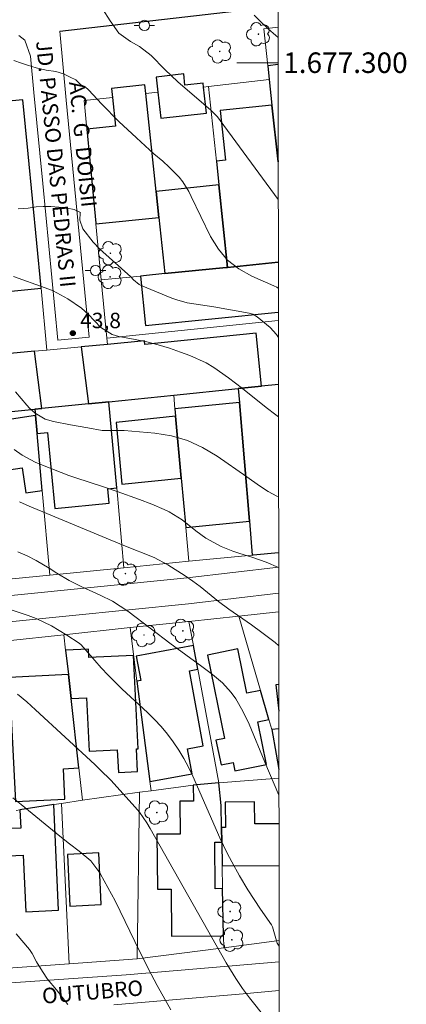
# Model space of a CAD drawing. Units: metres. Extents: x 287443 to 287959, y 1677120 to 1677684.
# Drawn here: x 287917 to 287955, y 1677208 to 1677304 of the extents above; entities that cross this region are included whole.
import ezdxf
from ezdxf.enums import TextEntityAlignment as Align

# ---------------------------------------------------------------- set-up
doc = ezdxf.new("R2010")
doc.units = ezdxf.units.M
doc.header["$MEASUREMENT"] = 0
for name, color, linetype, lineweight in [('Articulacao', 7, 'Continuous', 18), ('Coordenadas', 7, 'Continuous', 9), ('Edificacoes', 7, 'Continuous', 30), ('Malha_Coordenadas', 7, 'Continuous', 15), ('Muro_Grade', 8, 'Continuous', 20), ('Pavimentacao_Asfaltica_Mfio', 10, 'Continuous', 30), ('Pavimentacao_Asfaltica_S_Mfio', 10, 'Continuous', 15), ('Pavimentacao_Nao_Asfaltica_S_Mfio', 10, 'Continuous', 15), ('Poste', 7, 'Continuous', 9), ('Topon_de_Vias', 7, 'Continuous', 9)]:
    doc.layers.add(name, color=color, linetype=linetype, lineweight=lineweight)
for name, color, linetype, lineweight, true_color in [('Arvores_Isoladas', 7, 'Continuous', 18, 0x00ff33), ('Curvas_Intermediarias', 7, 'Continuous', 9, 0x783c14), ('Curvas_Mestras', 7, 'Continuous', 20, 0x783c14), ('Pto_Cotado', 7, 'Continuous', 9, 0x783c14), ('Topon_Pto_Cotado', 7, 'Continuous', 9, 0x783c14)]:
    doc.layers.add(name, color=color, linetype=linetype, lineweight=lineweight, true_color=true_color)
doc.styles.add('Arial', font='arial.ttf', dxfattribs={"height": 1.5})

# ---------------------------------------------------------------- blocks, each defined once
blk = doc.blocks.new('Cotas')
at = {"layer": 'Pto_Cotado'}
blk.add_hatch(color=256, dxfattribs=at).paths.add_polyline_path([(0, 0.24, 1), (0, -0.24, 1)])
at = {"layer": 'Pto_Cotado', "lineweight": -3}
blk.add_lwpolyline([(0, -0.24, -1), (0, 0.24, -1)], format="xyb", close=True, dxfattribs=at)
blk = doc.blocks.new('Poste')
at = {"layer": 'Poste'}
for points in [[(-0.5, 0), (-1, 0)], [(0.5, 0), (1, 0)]]:
    blk.add_lwpolyline(points, dxfattribs=at)
blk.add_lwpolyline([(0, 0.5, 1), (0, -0.5, 1)], format="xyb", close=True, dxfattribs=at)
blk = doc.blocks.new('Arvore')
at = {"layer": 'Arvores_Isoladas'}
blk.add_lwpolyline([(-0.718, 0.493, 0.872324), (-0.722, -0.551, 0.862983), (0.284, -0.827, 0.900105), (0.89, 0.029, 0.863155), (0.262, 0.861, 0.882486)], format="xyb", close=True, dxfattribs=at)
blk.add_circle((0, 0), 0.0286, dxfattribs=at)

msp = doc.modelspace()

# ---------------------------------------------------------------- linework, layer by layer
at = {"layer": 'Articulacao', "flags": 128}
msp.add_lwpolyline([(287459.357, 1677679.044), (287941.69, 1677679.581), (287942.295, 1677125.319), (287459.986, 1677124.782), (287459.357, 1677679.044)], close=True, dxfattribs=at)
at = {"layer": 'Curvas_Intermediarias', "flags": 128}
for points, elevation in [([(287942.118, 1677286.668), (287936.483, 1677294.356), (287936.196, 1677294.715), (287935.548, 1677295.368), (287932.335, 1677298.145), (287931.072, 1677299.339), (287929.759, 1677300.691), (287928.627, 1677301.575), (287927.733, 1677302.055), (287926.607, 1677302.892), (287925.747, 1677304.091), (287925.031, 1677305.254)], 47), ([(287942.101, 1677302.462), (287941.902, 1677302.654), (287941.157, 1677303.302), (287940.461, 1677303.945), (287939.795, 1677304.615)], 48), ([(287942.128, 1677278.042), (287941.986, 1677278.138), (287941.708, 1677278.276), (287939.552, 1677279.204), (287938.303, 1677279.913), (287937.193, 1677280.768), (287936.294, 1677281.842), (287935.534, 1677283.061), (287933.657, 1677286.971), (287933.406, 1677287.467), (287932.825, 1677288.411), (287932.468, 1677288.834), (287931.517, 1677289.831), (287930.885, 1677290.393), (287930.026, 1677291.125), (287928.312, 1677292.675), (287926.601, 1677294.286), (287924.957, 1677295.966), (287923.654, 1677297.352), (287923.321, 1677297.644), (287922.889, 1677297.871), (287922.435, 1677298.333), (287921.88, 1677298.601), (287921.204, 1677298.93), (287920.469, 1677299.139), (287919.534, 1677299.263), (287918.554, 1677299.506), (287917.725, 1677299.756), (287917.135, 1677299.962), (287916.373, 1677300.205)], 46), ([(287942.142, 1677265.506), (287941.891, 1677265.688), (287940.932, 1677266.426), (287938.654, 1677268.254), (287937.268, 1677269.317), (287935.844, 1677270.32), (287935.098, 1677270.76), (287933.518, 1677271.475), (287932.615, 1677271.811), (287931.529, 1677272.182), (287930.434, 1677272.516), (287929.322, 1677272.793), (287928.2, 1677273.031), (287926.599, 1677273.329), (287925.964, 1677273.512), (287924.847, 1677274.212), (287923.635, 1677275.504), (287922.956, 1677276.073), (287921.648, 1677277), (287920.209, 1677277.769), (287919.45, 1677278.08), (287916.338, 1677279.177)], 44), ([(287942.15, 1677257.703), (287941.993, 1677257.767), (287941.135, 1677258.225), (287940.29, 1677258.787), (287939.052, 1677259.645), (287936.171, 1677261.688), (287934.758, 1677262.53), (287933.286, 1677263.21), (287931.724, 1677263.648), (287930.103, 1677263.923), (287927.119, 1677264.176), (287924.997, 1677264.186), (287923.595, 1677264.417), (287921.914, 1677264.72), (287920.237, 1677265.043), (287919.43, 1677265.264), (287918.472, 1677265.864), (287917.906, 1677266.359), (287917.647, 1677266.635), (287916.533, 1677267.942)], 43), ([(287916.421, 1677262.31), (287917.201, 1677261.774), (287918.455, 1677261.101), (287919.327, 1677260.726), (287921.749, 1677259.789), (287922.415, 1677259.551), (287925.11, 1677258.696), (287926.447, 1677258.236), (287928.614, 1677257.456), (287929.822, 1677256.999), (287931.006, 1677256.488), (287931.508, 1677256.244), (287932.766, 1677255.475), (287934.1, 1677254.408), (287935.074, 1677253.689), (287936.558, 1677252.877), (287937.704, 1677252.419), (287938.38, 1677252.183), (287939.561, 1677251.824), (287940.952, 1677251.345), (287942.158, 1677250.824)], 42), ([(287916.932, 1677257.231), (287917.862, 1677256.806), (287927.082, 1677252.958), (287930.037, 1677251.801), (287931.367, 1677251.098), (287933.054, 1677250.018), (287933.797, 1677249.504), (287934.521, 1677248.963), (287936.307, 1677247.53), (287937.327, 1677246.761), (287939.535, 1677245.227), (287940.526, 1677244.508), (287941.819, 1677243.506), (287942.166, 1677243.192)], 41), ([(287942.198, 1677213.953), (287942.012, 1677214.222), (287941.566, 1677215.829), (287941.454, 1677216.031), (287940.404, 1677217.55), (287939.17, 1677219.443), (287938.36, 1677220.783), (287937.601, 1677222.152), (287937.167, 1677222.993), (287936.44, 1677224.502), (287933.8, 1677230.512), (287933.387, 1677231.375), (287932.94, 1677232.219), (287932.441, 1677233.034), (287931.908, 1677233.829), (287931.328, 1677234.59), (287930.719, 1677235.327), (287930.067, 1677236.025), (287929.387, 1677236.699), (287926.946, 1677238.976), (287926.246, 1677239.65), (287925.562, 1677240.338), (287924.9, 1677241.048), (287924.254, 1677241.773), (287922.934, 1677243.286), (287922.738, 1677243.452), (287921.551, 1677244.239), (287920.054, 1677245.159), (287918.547, 1677245.858), (287917.765, 1677246.145), (287915.558, 1677246.883)], 39), ([(287916.758, 1677238.49), (287917.642, 1677237.736), (287918.507, 1677236.959), (287924.278, 1677231.623), (287924.803, 1677231.133), (287925.82, 1677230.121), (287928.205, 1677227.464), (287928.612, 1677226.979), (287929.338, 1677225.939), (287929.661, 1677225.394), (287937.041, 1677212.322), (287937.98, 1677210.799), (287938.65, 1677209.826), (287939.331, 1677208.905), (287940.849, 1677206.991)], 38), ([(287916.303, 1677228.399), (287917.087, 1677227.741), (287920.871, 1677224.655), (287921.795, 1677223.92), (287922.733, 1677223.204), (287923.883, 1677222.243), (287924.671, 1677221.224), (287924.834, 1677220.946), (287926.238, 1677218.37), (287928.647, 1677213.387), (287929.759, 1677211.197), (287930.34, 1677210.116), (287931.666, 1677207.743)], 37), ([(287916.61, 1677215.155), (287917.903, 1677213.627), (287918.156, 1677213.238), (287918.59, 1677212.412), (287919.16, 1677211.459), (287919.674, 1677210.728), (287920.529, 1677209.685), (287921.633, 1677208.269)], 36)]:
    msp.add_lwpolyline(points, dxfattribs=dict(at, elevation=elevation))
at = {"layer": 'Curvas_Mestras', "flags": 128}
for points, elevation in [([(287942.133, 1677273.237), (287942.133, 1677273.237), (287941.957, 1677273.524), (287941.337, 1677274.209), (287940.072, 1677275.255), (287939.639, 1677275.499), (287939.283, 1677275.604), (287935.84, 1677276.221), (287933.268, 1677276.623), (287932.268, 1677276.887), (287931.781, 1677277.064), (287928.793, 1677278.286), (287928.594, 1677278.385), (287928.046, 1677278.843), (287927.781, 1677279.133), (287924.768, 1677281.848), (287924.117, 1677282.531), (287923.104, 1677283.807), (287922.806, 1677284.647), (287922.853, 1677285.38), (287922.879, 1677285.421), (287922.271, 1677285.697), (287921.569, 1677285.828), (287920.769, 1677285.922), (287919.974, 1677285.982), (287919.23, 1677285.983), (287918.559, 1677285.957), (287917.793, 1677285.846), (287916.809, 1677285.765)], 45), ([(287942.182, 1677228.645), (287940.819, 1677231.864), (287939.284, 1677235.571), (287938.691, 1677236.834), (287937.983, 1677238.036), (287937.546, 1677238.651), (287936.696, 1677239.592), (287935.717, 1677240.415), (287934.696, 1677241.193), (287931.577, 1677243.457), (287929.782, 1677244.81), (287927.479, 1677246.576), (287925.977, 1677247.538), (287924.775, 1677248.137), (287923.012, 1677248.942), (287921.774, 1677249.56), (287920.585, 1677250.267), (287919.833, 1677250.746), (287918.556, 1677251.498), (287917.679, 1677251.953), (287916.778, 1677252.358)], 40)]:
    msp.add_lwpolyline(points, dxfattribs=dict(at, elevation=elevation))
at = {"layer": 'Edificacoes', "flags": 128}
for points in [[(287942.104, 1677299.813), (287941.098, 1677299.704), (287941.244, 1677298.357), (287941.513, 1677295.874), (287942.114, 1677290.33)], [(287942.114, 1677290.33), (287941.513, 1677295.874), (287936.461, 1677295.337), (287936.975, 1677290.506), (287936.098, 1677290.413), (287936.344, 1677288.099), (287937.198, 1677280.064)], [(287942.125, 1677280.556), (287937.198, 1677280.064), (287937.064, 1677280.051), (287931.085, 1677279.455), (287929.006, 1677279.247), (287928.709, 1677279.218), (287929.19, 1677274.396), (287942.13, 1677275.687)], [(287937.198, 1677280.064), (287942.125, 1677280.556)], [(287942.138, 1677268.654), (287940.492, 1677268.487), (287938.225, 1677268.258)], [(287938.225, 1677268.258), (287938.338, 1677266.914), (287939.313, 1677255.331), (287939.591, 1677252.04), (287939.695, 1677252.05), (287942.156, 1677252.293)], [(287942.17, 1677239.421), (287941.883, 1677239.39), (287942.173, 1677236.847)], [(287942.175, 1677235.104), (287941.501, 1677235.034), (287941.918, 1677232.653), (287942.179, 1677231.135)], [(287942.185, 1677225.866), (287939.831, 1677225.845), (287939.812, 1677227.994), (287936.963, 1677227.969), (287936.985, 1677225.509), (287936.599, 1677225.506), (287936.627, 1677224.064), (287936.671, 1677221.762)], [(287936.671, 1677221.762), (287942.189, 1677221.811)]]:
    msp.add_lwpolyline(points, dxfattribs=at)
for points in [[(287930.416, 1677297.123), (287930.705, 1677294.583), (287935.14, 1677295.088), (287934.85, 1677297.628), (287934.806, 1677298.016), (287933.046, 1677297.815), (287932.922, 1677298.904), (287930.248, 1677298.6), (287930.416, 1677297.123)], [(287925.977, 1677296.617), (287926.28, 1677293.817), (287923.485, 1677293.52), (287924.361, 1677284.373), (287924.367, 1677284.311), (287930.505, 1677284.914), (287930.235, 1677287.45), (287929.222, 1677296.987), (287929.124, 1677297.845), (287925.884, 1677297.476), (287925.977, 1677296.617)], [(287919.034, 1677278.028), (287919.031, 1677278.054), (287917.778, 1677291.137), (287917.275, 1677296.386), (287911.398, 1677295.823), (287912.565, 1677284.214), (287913.243, 1677277.48), (287916.132, 1677277.754), (287919.034, 1677278.028)], [(287936.344, 1677288.099), (287930.235, 1677287.45), (287930.505, 1677284.914), (287930.89, 1677281.286), (287931.085, 1677279.455), (287937.064, 1677280.051), (287937.198, 1677280.064), (287936.344, 1677288.099)], [(287931.944, 1677267.62), (287938.225, 1677268.258), (287940.492, 1677268.487), (287939.967, 1677273.658), (287929.126, 1677272.558), (287929.089, 1677272.919), (287925.493, 1677272.563), (287922.944, 1677272.31), (287923.647, 1677266.779), (287925.634, 1677266.98), (287931.944, 1677267.62)], [(287912.226, 1677265.621), (287918.426, 1677266.249), (287919.101, 1677266.318), (287918.392, 1677271.885), (287916.703, 1677271.737), (287910.533, 1677271.199), (287911.072, 1677265.5), (287911.456, 1677265.54), (287912.226, 1677265.621)], [(287919.101, 1677266.318), (287918.426, 1677266.249), (287918.482, 1677265.641), (287918.642, 1677263.878), (287919.648, 1677263.977), (287920.378, 1677256.578), (287925.675, 1677257.102), (287925.537, 1677258.5), (287926.396, 1677258.585), (287925.634, 1677266.98), (287923.647, 1677266.779), (287919.101, 1677266.318)], [(287933.115, 1677254.719), (287939.313, 1677255.331), (287938.338, 1677266.914), (287932.064, 1677266.294), (287932.13, 1677265.574), (287932.679, 1677259.525), (287933.115, 1677254.719)], [(287919.144, 1677258.343), (287918.642, 1677263.878), (287918.482, 1677265.641), (287913.187, 1677264.827), (287913.923, 1677260.033), (287917.183, 1677260.534), (287917.556, 1677258.099), (287919.144, 1677258.343)], [(287932.679, 1677259.525), (287932.13, 1677265.574), (287926.333, 1677264.957), (287926.896, 1677258.947), (287932.679, 1677259.525)], [(287928.372, 1677239.749), (287929.631, 1677229.979), (287933.729, 1677230.735), (287933.278, 1677233.176), (287934.823, 1677233.461), (287933.474, 1677240.769), (287934.292, 1677240.92), (287933.867, 1677243.224), (287928.295, 1677242.196), (287928.734, 1677239.816), (287928.372, 1677239.749)], [(287921.961, 1677238.058), (287923.461, 1677238.134), (287923.722, 1677232.925), (287926.454, 1677233.062), (287926.564, 1677230.863), (287928.437, 1677230.957), (287928.326, 1677233.16), (287928.484, 1677233.168), (287928.027, 1677242.27), (287923.685, 1677242.052), (287923.643, 1677242.88), (287921.43, 1677242.769), (287921.697, 1677240.395), (287921.961, 1677238.058)], [(287940.397, 1677238.854), (287939.067, 1677238.584), (287938.189, 1677242.901), (287935.249, 1677242.303), (287936.899, 1677234.184), (287936.062, 1677234.014), (287936.552, 1677231.6), (287937.726, 1677231.838), (287937.893, 1677231.016), (287940.971, 1677231.641), (287940.127, 1677235.795), (287941.217, 1677236.017), (287940.397, 1677238.854)], [(287922.721, 1677231.304), (287921.961, 1677238.058), (287921.697, 1677240.395), (287915.947, 1677240.106), (287915.956, 1677239.921), (287916.011, 1677238.827), (287916.459, 1677229.898), (287916.553, 1677228.032), (287921.36, 1677228.273), (287921.211, 1677231.228), (287922.721, 1677231.304)], [(287933.846, 1677229.639), (287933.86, 1677228.07), (287932.541, 1677228.058), (287932.57, 1677224.854), (287930.31, 1677224.834), (287930.358, 1677219.48), (287931.695, 1677219.492), (287931.736, 1677214.913), (287936.801, 1677214.958), (287936.713, 1677219.546), (287935.991, 1677219.539), (287935.95, 1677224.058), (287936.627, 1677224.064), (287936.599, 1677225.506), (287936.558, 1677227.655), (287936.337, 1677229.843), (287933.846, 1677229.639)], [(287920.263, 1677227.729), (287916.983, 1677227.213), (287917.066, 1677225.444), (287915.272, 1677225.36), (287915.199, 1677222.693), (287917.282, 1677222.79), (287917.539, 1677217.291), (287920.744, 1677217.44), (287920.263, 1677227.729)], [(287924.665, 1677223.026), (287921.611, 1677222.883), (287921.846, 1677217.85), (287924.9, 1677217.992), (287924.665, 1677223.026)]]:
    msp.add_lwpolyline(points, close=True, dxfattribs=at)
at = {"layer": 'Malha_Coordenadas', "flags": 128}
for points in [[(287942.295, 1677125.319), (287941.69, 1677679.581)], [(287942.104, 1677300), (287938.104, 1677300)]]:
    msp.add_lwpolyline(points, dxfattribs=at)
at = {"layer": 'Muro_Grade', "flags": 128}
for points in [[(287941.098, 1677299.704), (287940.709, 1677303.29), (287942.1, 1677303.448)], [(287941.244, 1677298.357), (287941.098, 1677299.704)], [(287941.244, 1677298.357), (287935.326, 1677297.682)], [(287941.513, 1677295.874), (287941.244, 1677298.357)], [(287929.222, 1677296.987), (287930.416, 1677297.123)], [(287930.235, 1677287.45), (287929.222, 1677296.987)], [(287935.326, 1677297.682), (287934.85, 1677297.628)], [(287935.326, 1677297.682), (287936.098, 1677290.413)], [(287917.275, 1677296.386), (287917.778, 1677291.137)], [(287923.485, 1677293.52), (287923.218, 1677296.303), (287925.977, 1677296.617)], [(287942.114, 1677290.33), (287941.513, 1677295.874)], [(287924.361, 1677284.373), (287923.485, 1677293.52)], [(287917.778, 1677291.137), (287919.031, 1677278.054)], [(287936.098, 1677290.413), (287936.344, 1677288.099)], [(287930.505, 1677284.914), (287930.235, 1677287.45)], [(287936.344, 1677288.099), (287937.198, 1677280.064)], [(287924.367, 1677284.311), (287924.361, 1677284.373)], [(287930.89, 1677281.286), (287930.505, 1677284.914)], [(287924.892, 1677278.837), (287924.367, 1677284.311)], [(287931.085, 1677279.455), (287930.89, 1677281.286)], [(287937.198, 1677280.064), (287942.125, 1677280.556)], [(287931.085, 1677279.455), (287937.064, 1677280.051)], [(287937.064, 1677280.051), (287937.198, 1677280.064)], [(287928.709, 1677279.218), (287924.892, 1677278.837)], [(287924.892, 1677278.837), (287925.434, 1677273.177)], [(287929.006, 1677279.247), (287928.709, 1677279.218)], [(287931.085, 1677279.455), (287929.006, 1677279.247)], [(287916.132, 1677277.754), (287919.034, 1677278.028)], [(287919.031, 1677278.054), (287919.034, 1677278.028)], [(287919.612, 1677271.991), (287919.034, 1677278.028)], [(287925.434, 1677273.177), (287942.131, 1677274.877)], [(287925.434, 1677273.177), (287925.493, 1677272.563)], [(287918.392, 1677271.885), (287916.703, 1677271.737)], [(287919.612, 1677271.991), (287918.392, 1677271.885)], [(287922.944, 1677272.31), (287919.612, 1677271.991)], [(287925.493, 1677272.563), (287922.944, 1677272.31)], [(287923.647, 1677266.779), (287922.944, 1677272.31)], [(287931.944, 1677267.62), (287938.225, 1677268.258)], [(287940.492, 1677268.487), (287938.225, 1677268.258)], [(287938.338, 1677266.914), (287938.225, 1677268.258)], [(287942.138, 1677268.654), (287940.492, 1677268.487)], [(287925.634, 1677266.98), (287931.944, 1677267.62)], [(287931.944, 1677267.62), (287932.064, 1677266.294)], [(287912.226, 1677265.621), (287918.426, 1677266.249)], [(287918.426, 1677266.249), (287919.101, 1677266.318)], [(287918.426, 1677266.249), (287918.482, 1677265.641)], [(287919.101, 1677266.318), (287923.647, 1677266.779)], [(287923.647, 1677266.779), (287925.634, 1677266.98)], [(287926.396, 1677258.585), (287925.634, 1677266.98)], [(287932.064, 1677266.294), (287932.13, 1677265.574)], [(287939.313, 1677255.331), (287938.338, 1677266.914)], [(287918.482, 1677265.641), (287918.642, 1677263.878)], [(287932.13, 1677265.574), (287932.679, 1677259.525)], [(287918.642, 1677263.878), (287919.144, 1677258.343)], [(287932.679, 1677259.525), (287933.115, 1677254.719)], [(287927.102, 1677250.806), (287926.396, 1677258.585)], [(287919.144, 1677258.343), (287919.893, 1677250.094)], [(287933.115, 1677254.719), (287933.414, 1677251.43)], [(287939.591, 1677252.04), (287939.313, 1677255.331)], [(287933.414, 1677251.43), (287939.591, 1677252.04)], [(287939.591, 1677252.04), (287939.695, 1677252.05)], [(287939.695, 1677252.05), (287942.156, 1677252.293)], [(287919.893, 1677250.094), (287927.102, 1677250.806)], [(287927.102, 1677250.806), (287933.414, 1677251.43)], [(287905.22, 1677248.633), (287905.553, 1677248.678), (287919.893, 1677250.094)], [(287933.432, 1677245.58), (287938.301, 1677246.101)], [(287938.301, 1677246.101), (287942.162, 1677246.514)], [(287940.397, 1677238.854), (287938.301, 1677246.101)], [(287927.7, 1677244.967), (287933.432, 1677245.58)], [(287933.867, 1677243.224), (287933.432, 1677245.58)], [(287915.767, 1677243.69), (287921.26, 1677244.278)], [(287921.26, 1677244.278), (287927.7, 1677244.967)], [(287921.26, 1677244.278), (287921.43, 1677242.769)], [(287928.372, 1677239.749), (287927.7, 1677244.967)], [(287934.292, 1677240.92), (287933.867, 1677243.224)], [(287921.43, 1677242.769), (287921.697, 1677240.395)], [(287921.697, 1677240.395), (287921.961, 1677238.058)], [(287936.337, 1677229.843), (287934.292, 1677240.92)], [(287929.631, 1677229.979), (287928.372, 1677239.749)], [(287941.217, 1677236.017), (287940.397, 1677238.854)], [(287921.961, 1677238.058), (287922.721, 1677231.304)], [(287941.501, 1677235.034), (287941.217, 1677236.017)], [(287941.918, 1677232.653), (287941.501, 1677235.034)], [(287942.179, 1677231.135), (287941.918, 1677232.653)], [(287922.721, 1677231.304), (287923.074, 1677228.172)], [(287929.746, 1677229.081), (287929.631, 1677229.979)], [(287936.337, 1677229.843), (287933.846, 1677229.639)], [(287936.337, 1677229.843), (287942.18, 1677230.321)], [(287936.337, 1677229.843), (287936.558, 1677227.655)], [(287923.074, 1677228.172), (287928.606, 1677228.926)], [(287928.606, 1677228.926), (287928.38, 1677212.713)], [(287928.606, 1677228.926), (287929.746, 1677229.081)], [(287933.846, 1677229.639), (287929.746, 1677229.081)], [(287916.983, 1677227.213), (287920.263, 1677227.729)], [(287920.263, 1677227.729), (287921.026, 1677227.849)], [(287921.026, 1677227.849), (287923.074, 1677228.172)], [(287921.026, 1677227.849), (287921.756, 1677212.231)], [(287916.597, 1677227.153), (287916.983, 1677227.213)], [(287936.558, 1677227.655), (287936.599, 1677225.506)], [(287936.599, 1677225.506), (287936.627, 1677224.064)], [(287936.627, 1677224.064), (287936.671, 1677221.762)], [(287936.671, 1677221.762), (287936.713, 1677219.546)], [(287936.713, 1677219.546), (287936.801, 1677214.958)], [(287936.801, 1677214.958), (287936.823, 1677213.79)], [(287942.197, 1677214.477), (287936.823, 1677213.79)], [(287936.823, 1677213.79), (287928.38, 1677212.713)], [(287928.38, 1677212.713), (287921.756, 1677212.231)], [(287921.756, 1677212.231), (287914.901, 1677211.733)]]:
    msp.add_lwpolyline(points, dxfattribs=at)
at = {"layer": 'Pavimentacao_Asfaltica_Mfio', "flags": 128}
msp.add_lwpolyline([(287920.851, 1677303.07), (287942.098, 1677305.491)], dxfattribs=at)
at = {"layer": 'Pavimentacao_Asfaltica_S_Mfio', "flags": 128}
msp.add_lwpolyline([(287920.851, 1677303.07), (287921.494, 1677296.364), (287923.707, 1677273.268), (287920.655, 1677272.976), (287919.193, 1677288.226), (287918.344, 1677297.09), (287918.004, 1677300.633), (287917.448, 1677302.205), (287916.884, 1677302.647)], dxfattribs=at)
at = {"layer": 'Pavimentacao_Nao_Asfaltica_S_Mfio', "flags": 128}
for points in [[(287847.285, 1677205.851), (287847.008, 1677216.584), (287846.24, 1677229.873), (287846.038, 1677236.982), (287846.078, 1677238.256), (287846.676, 1677239.37), (287847.731, 1677240.069), (287848.634, 1677240.221), (287868.409, 1677242.667), (287895.36, 1677245.752), (287915.811, 1677248.064), (287933.253, 1677249.811), (287942.158, 1677250.862)], [(287942.2, 1677212.421), (287927.314, 1677211.138), (287905.325, 1677209.619), (287883.791, 1677207.614), (287865.736, 1677206.286), (287854.694, 1677205.715), (287852.943, 1677205.826), (287851.783, 1677206.126), (287850.844, 1677207.17), (287850.764, 1677208.053), (287850.275, 1677217.636), (287849.889, 1677228.489), (287849.779, 1677234.665), (287850.027, 1677235.662), (287850.77, 1677236.792), (287851.688, 1677237.35), (287870.176, 1677239.788), (287892.829, 1677242.641), (287898.609, 1677243.569), (287915.957, 1677245.53), (287933.399, 1677247.277), (287942.16, 1677248.311)], [(287942.203, 1677209.615), (287938.698, 1677209.292), (287926.116, 1677208.231)]]:
    msp.add_lwpolyline(points, dxfattribs=at)

# ---------------------------------------------------------------- block references
at = {"layer": 'Arvores_Isoladas'}
for p in [(287940.196, 1677302.776), (287936.429, 1677301.096), (287925.789, 1677281.442), (287925.76, 1677279.137), (287927.244, 1677250.238), (287929.059, 1677244.251), (287932.848, 1677244.66), (287930.309, 1677226.954), (287937.431, 1677217.32), (287937.608, 1677214.569)]:
    msp.add_blockref('Arvore', p, dxfattribs=at)
at = {"layer": 'Poste'}
for p in [(287929.094, 1677303.631), (287924.338, 1677279.757)]:
    msp.add_blockref('Poste', p, dxfattribs=at)
at = {"layer": 'Pto_Cotado'}
msp.add_blockref('Cotas', (287922.13, 1677273.652, 43.8), dxfattribs=at)

# ---------------------------------------------------------------- texts
at = {"layer": 'Coordenadas', "style": 'Arial'}
msp.add_text('1.677.300', height=2, dxfattribs=at).set_placement((287942.604, 1677300), align=Align.MIDDLE_LEFT)
at = {"layer": 'Topon_de_Vias', "style": 'Arial'}
for s, rotation, p in [('JD. PASSO DAS PEDRAS II', 275.68247, (287918.072, 1677302.028)), ('AC.  G  DOISII', 275.68247, (287921.292, 1677298.056)), ('OUTUBRO', 4.79891, (287919.237, 1677207.863))]:
    msp.add_text(s, height=1.5, rotation=rotation, dxfattribs=at).set_placement(p, align=Align.BOTTOM_LEFT)
at = {"layer": 'Topon_Pto_Cotado', "style": 'Arial'}
msp.add_text('43,8', height=1.5, dxfattribs=at).set_placement((287922.838, 1677274.141, 43.8))

doc.saveas('drawing.dxf')
